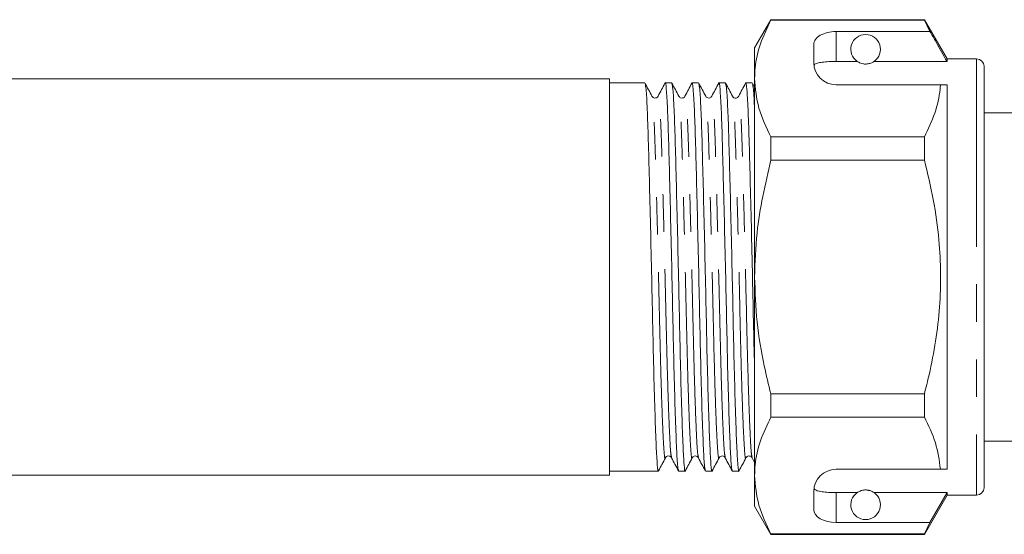
# Model space of a CAD drawing. Units: millimetres. Extents: x 118 to 289, y 92 to 239.
# Drawn here: x 203 to 237, y 202 to 220 of the extents above; entities that cross this region are included whole.
import ezdxf

# ---------------------------------------------------------------- set-up
doc = ezdxf.new("R2010")
doc.units = ezdxf.units.MM
doc.linetypes.add('PHANTOM', pattern=[12.7, 6.35, -1.27, 1.27, -1.27, 1.27, -1.27])

msp = doc.modelspace()

# ---------------------------------------------------------------- linework, layer by layer
at = {"color": 7, "linetype": 'Continuous', "lineweight": 15}
for p, q in [((228.783, 219.578), (228.234, 218.628)), ((233.969, 219.578), (228.783, 219.578)), ((228.783, 219.567), (228.783, 219.578)), ((228.783, 219.567), (233.969, 219.567)), ((234.734, 218.253), (233.969, 219.578)), ((233.969, 219.578), (233.969, 219.567)), ((233.969, 219.567), (234.157, 219.178)), ((234.157, 219.178), (230.984, 219.178)), ((228.234, 218.628), (228.234, 217.59)), ((230.234, 218.745), (230.234, 218.128)), ((235.734, 218.253), (234.734, 218.253)), ((234.734, 218.253), (234.734, 218.167)), ((230.984, 218.167), (231.7, 218.167)), ((232.269, 218.167), (234.734, 218.167)), ((235.984, 218.003), (235.984, 203.753)), ((223.334, 217.578), (179.334, 217.578)), ((223.334, 217.578), (223.334, 204.178)), ((228.234, 217.59), (228.234, 210.878)), ((224.528, 217.441), (223.334, 217.441)), ((225.435, 217.441), (225.213, 217.441)), ((226.342, 217.441), (226.12, 217.441)), ((227.249, 217.441), (227.027, 217.441)), ((228.156, 217.441), (227.934, 217.441)), ((228.234, 217.297), (228.162, 217.436)), ((230.984, 217.378), (234.511, 217.378)), ((234.734, 217.378), (234.734, 204.378)), ((244.084, 216.428), (235.984, 216.428)), ((228.783, 214.832), (228.783, 215.614)), ((233.969, 215.614), (228.783, 215.614)), ((233.969, 215.614), (233.969, 214.832)), ((228.783, 214.832), (233.969, 214.832)), ((228.234, 210.878), (228.234, 204.167)), ((236.003, 210.3), (235.984, 210.3)), ((236.003, 210.175), (235.984, 210.175)), ((228.783, 206.143), (228.783, 206.925)), ((233.969, 206.925), (228.783, 206.925)), ((233.969, 206.925), (233.969, 206.143)), ((228.783, 206.143), (233.969, 206.143)), ((235.984, 205.328), (244.084, 205.328)), ((228.149, 204.768), (228.234, 204.604)), ((223.334, 204.316), (224.982, 204.316)), ((225.667, 204.316), (225.889, 204.316)), ((226.574, 204.316), (226.796, 204.316)), ((227.481, 204.316), (227.703, 204.316)), ((230.984, 204.378), (234.511, 204.378)), ((179.334, 204.178), (223.334, 204.178)), ((228.234, 204.167), (228.234, 203.128)), ((230.234, 203.628), (230.234, 203.012)), ((230.984, 203.59), (231.7, 203.59)), ((232.269, 203.59), (234.734, 203.59)), ((234.734, 203.59), (234.157, 202.579)), ((234.734, 203.59), (234.734, 203.503)), ((233.969, 202.178), (234.734, 203.503)), ((234.734, 203.503), (235.734, 203.503)), ((228.234, 203.128), (228.783, 202.178)), ((234.157, 202.579), (230.984, 202.579)), ((234.157, 202.579), (233.969, 202.19)), ((233.969, 202.19), (228.783, 202.19)), ((228.783, 202.178), (228.783, 202.19)), ((228.783, 202.178), (233.969, 202.178)), ((233.969, 202.19), (233.969, 202.178))]:
    msp.add_line(p, q, dxfattribs=at)
at = {"color": 8, "linetype": 'PHANTOM', "lineweight": 0}
for p, q in [((230.984, 219.178), (230.984, 218.167)), ((235.734, 218.253), (235.734, 203.503)), ((230.984, 203.59), (230.984, 202.579))]:
    msp.add_line(p, q, dxfattribs=at)
at = {"color": 7, "linetype": 'Continuous', "lineweight": 15}
for centre, radius, start, end in [((231.984, 218.578), 0.5, 304.652, 235.348), ((235.734, 218.003), 0.25, 0, 90), ((230.984, 218.128), 0.75, 180, 270), ((230.984, 203.628), 0.75, 90, 180), ((231.984, 203.178), 0.5, 124.652, 55.348), ((235.734, 203.753), 0.25, 270, 0)]:
    msp.add_arc(centre, radius, start, end, dxfattribs=at)
for centre, start_param, end_param in [((230.984, 218.745), 1.570796, 3.141593), ((230.984, 203.012), 3.141593, 4.712389)]:
    msp.add_ellipse(centre, major_axis=(0.75, 0), ratio=0.57735, start_param=start_param, end_param=end_param, dxfattribs=at)
for points, knots in [([(228.234, 217.59), (228.239, 217.712), (228.252, 218.104), (228.404, 218.769), (228.656, 219.3), (228.783, 219.567)], [0, 0, 0, 0, 0.18206, 0.588762, 1, 1, 1, 1]), ([(234.734, 218.167), (234.611, 218.383), (234.419, 218.72), (234.226, 219.056), (234.157, 219.178)], [0, 0, 0, 0, 0.639276, 1, 1, 1, 1]), ([(230.984, 218.167), (230.901, 218.166), (230.734, 218.163), (230.512, 218.143), (230.342, 218.108), (230.263, 218.069), (230.245, 218.042), (230.24, 218.035)], [0, 0, 0, 0, 0.228515, 0.457011, 0.686119, 0.917651, 1, 1, 1, 1]), ([(231.7, 218.167), (231.73, 218.147), (231.77, 218.119), (231.882, 218.087), (231.944, 218.079), (231.987, 218.078), (232.031, 218.08), (232.083, 218.087), (232.169, 218.109), (232.226, 218.139), (232.258, 218.16), (232.269, 218.167)], [0, 0, 0, 0, 0.3208, 0.428644, 0.465784, 0.503264, 0.53584, 0.579841, 0.656761, 0.881963, 1, 1, 1, 1]), ([(228.783, 215.614), (228.628, 215.936), (228.317, 216.586), (228.262, 217.254), (228.234, 217.59)], [0, 0, 0, 0, 0.496144, 1, 1, 1, 1]), ([(224.767, 216.989), (224.728, 217.063), (224.651, 217.212), (224.573, 217.361), (224.534, 217.435)], [0, 0, 0, 0, 0.49998, 1, 1, 1, 1]), ([(224.535, 217.402), (224.546, 217.364), (224.57, 217.28), (224.608, 216.61), (224.643, 215.567), (224.679, 214.199), (224.719, 212.589), (224.759, 210.86), (224.794, 209.153), (224.83, 207.561), (224.87, 206.179), (224.91, 205.113), (224.946, 204.493), (224.971, 204.243), (224.986, 204.34), (224.988, 204.355)], [0, 0, 0, 0, 0.0701137, 0.1549086, 0.2368114, 0.3187142, 0.4035092, 0.4883041, 0.5702069, 0.6521097, 0.7369047, 0.8216996, 0.9036024, 0.9855052, 1, 1, 1, 1]), ([(225.207, 217.435), (225.168, 217.361), (225.091, 217.212), (225.013, 217.064), (224.975, 216.99)], [0, 0, 0, 0, 0.50002, 1, 1, 1, 1]), ([(225.66, 204.35), (225.65, 204.391), (225.628, 204.479), (225.594, 205.136), (225.554, 206.187), (225.514, 207.576), (225.479, 209.169), (225.443, 210.876), (225.403, 212.605), (225.363, 214.214), (225.328, 215.574), (225.292, 216.633), (225.252, 217.268), (225.223, 217.518), (225.209, 217.421), (225.207, 217.41)], [0, 0, 0, 0, 0.0695547, 0.1515293, 0.2363986, 0.321268, 0.4032426, 0.4852173, 0.5700866, 0.6549559, 0.7369306, 0.8189052, 0.9037746, 0.9886439, 1, 1, 1, 1]), ([(225.674, 216.99), (225.635, 217.064), (225.557, 217.212), (225.48, 217.361), (225.441, 217.435)], [0, 0, 0, 0, 0.49998, 1, 1, 1, 1]), ([(225.441, 217.403), (225.452, 217.365), (225.477, 217.281), (225.515, 216.61), (225.55, 215.567), (225.586, 214.199), (225.626, 212.589), (225.666, 210.86), (225.701, 209.153), (225.737, 207.561), (225.777, 206.179), (225.817, 205.113), (225.853, 204.493), (225.878, 204.243), (225.893, 204.339), (225.895, 204.354)], [0, 0, 0, 0, 0.070508, 0.155302, 0.237204, 0.319106, 0.4039, 0.488694, 0.570596, 0.652498, 0.737292, 0.822086, 0.903988, 0.98589, 1, 1, 1, 1]), ([(226.114, 217.435), (226.075, 217.361), (225.998, 217.212), (225.92, 217.063), (225.881, 216.989)], [0, 0, 0, 0, 0.500022, 1, 1, 1, 1]), ([(226.568, 204.348), (226.557, 204.388), (226.535, 204.477), (226.501, 205.136), (226.461, 206.187), (226.421, 207.576), (226.386, 209.169), (226.35, 210.876), (226.31, 212.605), (226.27, 214.214), (226.235, 215.574), (226.199, 216.633), (226.159, 217.268), (226.13, 217.518), (226.116, 217.42), (226.114, 217.408)], [0, 0, 0, 0, 0.070398, 0.152256, 0.237004, 0.321753, 0.403611, 0.485468, 0.570217, 0.654965, 0.736823, 0.818681, 0.903429, 0.988178, 1, 1, 1, 1]), ([(226.581, 216.99), (226.542, 217.064), (226.464, 217.213), (226.387, 217.361), (226.348, 217.436)], [0, 0, 0, 0, 0.499979, 1, 1, 1, 1]), ([(226.348, 217.404), (226.359, 217.365), (226.384, 217.281), (226.422, 216.61), (226.457, 215.567), (226.493, 214.199), (226.533, 212.589), (226.573, 210.86), (226.608, 209.153), (226.644, 207.561), (226.684, 206.179), (226.724, 205.113), (226.76, 204.493), (226.785, 204.243), (226.8, 204.339), (226.802, 204.353)], [0, 0, 0, 0, 0.070755, 0.155537, 0.237427, 0.319317, 0.404099, 0.48888, 0.57077, 0.65266, 0.737442, 0.822224, 0.904114, 0.986003, 1, 1, 1, 1]), ([(227.021, 217.434), (226.982, 217.36), (226.904, 217.211), (226.827, 217.063), (226.788, 216.989)], [0, 0, 0, 0, 0.500021, 1, 1, 1, 1]), ([(227.475, 204.348), (227.464, 204.389), (227.442, 204.477), (227.408, 205.136), (227.368, 206.187), (227.328, 207.576), (227.293, 209.169), (227.257, 210.876), (227.217, 212.605), (227.177, 214.214), (227.142, 215.574), (227.106, 216.633), (227.066, 217.268), (227.037, 217.518), (227.023, 217.419), (227.021, 217.407)], [0, 0, 0, 0, 0.070263, 0.152078, 0.236783, 0.321488, 0.403304, 0.48512, 0.569824, 0.654529, 0.736345, 0.818161, 0.902866, 0.98757, 1, 1, 1, 1]), ([(227.488, 216.99), (227.449, 217.064), (227.371, 217.213), (227.294, 217.361), (227.255, 217.436)], [0, 0, 0, 0, 0.499978, 1, 1, 1, 1]), ([(227.255, 217.404), (227.266, 217.365), (227.291, 217.281), (227.329, 216.61), (227.364, 215.567), (227.4, 214.199), (227.44, 212.589), (227.48, 210.86), (227.515, 209.153), (227.551, 207.561), (227.591, 206.179), (227.631, 205.113), (227.667, 204.493), (227.692, 204.243), (227.707, 204.339), (227.709, 204.353)], [0, 0, 0, 0, 0.070763, 0.155537, 0.23742, 0.319303, 0.404078, 0.488852, 0.570735, 0.652618, 0.737392, 0.822167, 0.90405, 0.985933, 1, 1, 1, 1]), ([(227.928, 217.435), (227.889, 217.361), (227.812, 217.212), (227.734, 217.064), (227.696, 216.989)], [0, 0, 0, 0, 0.500019, 1, 1, 1, 1]), ([(228.234, 207.683), (228.223, 208.175), (228.199, 209.178), (228.164, 210.879), (228.124, 212.604), (228.084, 214.214), (228.049, 215.574), (228.013, 216.633), (227.973, 217.268), (227.944, 217.518), (227.93, 217.42), (227.928, 217.408)], [0, 0, 0, 0, 0.117118, 0.238316, 0.363793, 0.489271, 0.610469, 0.731667, 0.857145, 0.982622, 1, 1, 1, 1]), ([(228.162, 217.403), (228.173, 217.369), (228.197, 217.295), (228.221, 216.817), (228.234, 216.559)], [0, 0, 0, 0, 0.460522, 1, 1, 1, 1]), ([(234.511, 217.378), (234.507, 217.328), (234.482, 217.006), (234.349, 216.411), (234.096, 215.88), (233.969, 215.614)], [0, 0, 0, 0, 0.0851976, 0.5400621, 1, 1, 1, 1]), ([(234.511, 217.378), (234.554, 217.378), (234.632, 217.378), (234.702, 217.378), (234.734, 217.378)], [0, 0, 0, 0, 0.543778, 1, 1, 1, 1]), ([(224.975, 216.989), (224.961, 216.971), (224.935, 216.935), (224.826, 216.92), (224.79, 216.962), (224.767, 216.989)], [0, 0, 0, 0, 0.278192, 0.543287, 1, 1, 1, 1]), ([(225.882, 216.989), (225.868, 216.971), (225.842, 216.935), (225.733, 216.92), (225.697, 216.962), (225.674, 216.989)], [0, 0, 0, 0, 0.277643, 0.542553, 1, 1, 1, 1]), ([(226.789, 216.989), (226.765, 216.962), (226.729, 216.919), (226.62, 216.936), (226.594, 216.971), (226.581, 216.989)], [0, 0, 0, 0, 0.450588, 0.717048, 1, 1, 1, 1]), ([(227.696, 216.989), (227.672, 216.962), (227.636, 216.919), (227.527, 216.935), (227.501, 216.971), (227.488, 216.989)], [0, 0, 0, 0, 0.4512, 0.717514, 1, 1, 1, 1]), ([(228.234, 210.878), (228.25, 211.377), (228.29, 212.712), (228.593, 214.015), (228.783, 214.832)], [0, 0, 0, 0, 0.373664, 1, 1, 1, 1]), ([(233.969, 214.832), (234.077, 214.387), (234.293, 213.496), (234.523, 211.839), (234.542, 209.843), (234.267, 208.107), (234.024, 207.141), (233.969, 206.925)], [0, 0, 0, 0, 0.171354, 0.343804, 0.626352, 0.916515, 1, 1, 1, 1]), ([(228.783, 206.925), (228.705, 207.239), (228.508, 208.041), (228.286, 209.36), (228.252, 210.371), (228.234, 210.878)], [0, 0, 0, 0, 0.242628, 0.619379, 1, 1, 1, 1]), ([(228.234, 204.167), (228.239, 204.288), (228.252, 204.681), (228.404, 205.346), (228.656, 205.876), (228.783, 206.143)], [0, 0, 0, 0, 0.18206, 0.588762, 1, 1, 1, 1]), ([(233.969, 206.143), (234.109, 205.855), (234.39, 205.274), (234.471, 204.678), (234.511, 204.378)], [0, 0, 0, 0, 0.4970405, 1, 1, 1, 1]), ([(224.988, 204.322), (225.027, 204.396), (225.104, 204.545), (225.182, 204.693), (225.22, 204.768)], [0, 0, 0, 0, 0.50002, 1, 1, 1, 1]), ([(225.22, 204.768), (225.243, 204.795), (225.279, 204.837), (225.388, 204.822), (225.415, 204.786), (225.428, 204.768)], [0, 0, 0, 0, 0.457019, 0.722036, 1, 1, 1, 1]), ([(225.428, 204.768), (225.466, 204.694), (225.544, 204.545), (225.621, 204.397), (225.66, 204.322)], [0, 0, 0, 0, 0.49998, 1, 1, 1, 1]), ([(225.895, 204.321), (225.933, 204.396), (226.011, 204.544), (226.088, 204.693), (226.127, 204.767)], [0, 0, 0, 0, 0.500021, 1, 1, 1, 1]), ([(226.127, 204.768), (226.137, 204.782), (226.157, 204.811), (226.227, 204.836), (226.301, 204.815), (226.324, 204.783), (226.335, 204.768)], [0, 0, 0, 0, 0.242153, 0.493507, 0.748565, 1, 1, 1, 1]), ([(226.335, 204.767), (226.374, 204.693), (226.451, 204.545), (226.529, 204.396), (226.568, 204.322)], [0, 0, 0, 0, 0.49998, 1, 1, 1, 1]), ([(226.802, 204.321), (226.84, 204.396), (226.918, 204.544), (226.995, 204.693), (227.034, 204.767)], [0, 0, 0, 0, 0.500022, 1, 1, 1, 1]), ([(227.034, 204.768), (227.048, 204.786), (227.074, 204.821), (227.182, 204.838), (227.219, 204.795), (227.242, 204.768)], [0, 0, 0, 0, 0.282767, 0.549169, 1, 1, 1, 1]), ([(227.242, 204.768), (227.281, 204.693), (227.358, 204.545), (227.436, 204.396), (227.475, 204.322)], [0, 0, 0, 0, 0.499978, 1, 1, 1, 1]), ([(227.709, 204.321), (227.747, 204.396), (227.825, 204.544), (227.902, 204.693), (227.941, 204.767)], [0, 0, 0, 0, 0.500023, 1, 1, 1, 1]), ([(227.941, 204.768), (227.964, 204.795), (228, 204.837), (228.109, 204.822), (228.136, 204.786), (228.149, 204.768)], [0, 0, 0, 0, 0.456608, 0.72173, 1, 1, 1, 1]), ([(234.511, 204.378), (234.554, 204.378), (234.632, 204.378), (234.702, 204.378), (234.734, 204.378)], [0, 0, 0, 0, 0.542428, 1, 1, 1, 1]), ([(228.783, 202.19), (228.628, 202.513), (228.317, 203.163), (228.262, 203.83), (228.234, 204.167)], [0, 0, 0, 0, 0.496144, 1, 1, 1, 1]), ([(230.24, 203.722), (230.259, 203.702), (230.296, 203.663), (230.455, 203.623), (230.667, 203.598), (230.856, 203.59), (230.962, 203.59), (230.984, 203.59)], [0, 0, 0, 0, 0.237474, 0.475143, 0.708278, 0.938043, 1, 1, 1, 1]), ([(232.269, 203.59), (232.25, 203.601), (232.214, 203.625), (232.141, 203.657), (232.058, 203.674), (232.015, 203.678), (231.975, 203.679), (231.933, 203.676), (231.881, 203.669), (231.792, 203.644), (231.738, 203.615), (231.708, 203.595), (231.7, 203.59)], [0, 0, 0, 0, 0.191951, 0.387948, 0.438588, 0.475952, 0.507563, 0.539154, 0.584725, 0.666177, 0.910648, 1, 1, 1, 1])]:
    msp.add_open_spline(points, degree=3, knots=knots, dxfattribs=at)
at = {"color": 8, "linetype": 'PHANTOM', "lineweight": 0}
for points, knots in [([(225.22, 204.799), (225.218, 204.785), (225.203, 204.693), (225.177, 204.927), (225.142, 205.507), (225.102, 206.501), (225.062, 207.79), (225.026, 209.275), (224.991, 210.866), (224.951, 212.478), (224.911, 213.978), (224.875, 215.252), (224.839, 216.223), (224.802, 216.845), (224.778, 216.922), (224.767, 216.957)], [0, 0, 0, 0, 0.015404, 0.097308, 0.179211, 0.264006, 0.348802, 0.430705, 0.512608, 0.597404, 0.6822, 0.764103, 0.846006, 0.930802, 1, 1, 1, 1]), ([(225.428, 204.795), (225.418, 204.832), (225.396, 204.913), (225.363, 205.524), (225.323, 206.502), (225.283, 207.796), (225.247, 209.28), (225.211, 210.871), (225.171, 212.483), (225.131, 213.983), (225.096, 215.252), (225.06, 216.24), (225.02, 216.833), (224.991, 217.067), (224.977, 216.976), (224.975, 216.964)], [0, 0, 0, 0, 0.068644, 0.150618, 0.235488, 0.320357, 0.402331, 0.484305, 0.569174, 0.654044, 0.736018, 0.817992, 0.902861, 0.987731, 1, 1, 1, 1]), ([(226.127, 204.799), (226.125, 204.784), (226.11, 204.694), (226.084, 204.927), (226.049, 205.507), (226.009, 206.501), (225.969, 207.79), (225.933, 209.275), (225.898, 210.866), (225.858, 212.478), (225.818, 213.978), (225.782, 215.252), (225.746, 216.223), (225.709, 216.846), (225.685, 216.923), (225.674, 216.958)], [0, 0, 0, 0, 0.015041, 0.09694, 0.17884, 0.263632, 0.348424, 0.430323, 0.512223, 0.597015, 0.681806, 0.763706, 0.845605, 0.930397, 1, 1, 1, 1]), ([(226.336, 204.793), (226.325, 204.83), (226.303, 204.912), (226.27, 205.524), (226.23, 206.502), (226.19, 207.796), (226.154, 209.28), (226.118, 210.871), (226.078, 212.483), (226.038, 213.983), (226.003, 215.252), (225.967, 216.24), (225.927, 216.833), (225.898, 217.067), (225.884, 216.975), (225.882, 216.963)], [0, 0, 0, 0, 0.069501, 0.151353, 0.236096, 0.320838, 0.402691, 0.484543, 0.569286, 0.654029, 0.735881, 0.817733, 0.902476, 0.987219, 1, 1, 1, 1]), ([(227.034, 204.798), (227.032, 204.784), (227.017, 204.694), (226.991, 204.927), (226.956, 205.507), (226.916, 206.501), (226.876, 207.79), (226.84, 209.275), (226.805, 210.866), (226.765, 212.478), (226.725, 213.978), (226.689, 215.252), (226.653, 216.223), (226.616, 216.846), (226.591, 216.924), (226.581, 216.959)], [0, 0, 0, 0, 0.014952, 0.096841, 0.17873, 0.263511, 0.348291, 0.43018, 0.512069, 0.59685, 0.681631, 0.76352, 0.845408, 0.930189, 1, 1, 1, 1]), ([(227.242, 204.793), (227.232, 204.831), (227.21, 204.912), (227.177, 205.524), (227.137, 206.502), (227.097, 207.796), (227.061, 209.28), (227.025, 210.871), (226.985, 212.483), (226.945, 213.983), (226.91, 215.252), (226.874, 216.24), (226.834, 216.834), (226.805, 217.067), (226.79, 216.974), (226.789, 216.961)], [0, 0, 0, 0, 0.069315, 0.151132, 0.235839, 0.320545, 0.402362, 0.484179, 0.568886, 0.653592, 0.735409, 0.817226, 0.901933, 0.98664, 1, 1, 1, 1]), ([(227.941, 204.799), (227.939, 204.784), (227.924, 204.694), (227.898, 204.927), (227.863, 205.507), (227.823, 206.501), (227.783, 207.79), (227.747, 209.275), (227.712, 210.866), (227.672, 212.478), (227.632, 213.978), (227.596, 215.252), (227.56, 216.223), (227.523, 216.846), (227.498, 216.924), (227.488, 216.958)], [0, 0, 0, 0, 0.0150428, 0.0969247, 0.1788067, 0.2635806, 0.3483544, 0.4302364, 0.5121184, 0.5968922, 0.6816661, 0.7635481, 0.8454301, 0.9302039, 1, 1, 1, 1]), ([(228.149, 204.795), (228.139, 204.832), (228.117, 204.913), (228.084, 205.524), (228.044, 206.502), (228.004, 207.796), (227.968, 209.28), (227.932, 210.871), (227.892, 212.483), (227.852, 213.983), (227.817, 215.252), (227.781, 216.24), (227.741, 216.833), (227.712, 217.067), (227.698, 216.975), (227.696, 216.963)], [0, 0, 0, 0, 0.0686157, 0.1505605, 0.2353994, 0.3202383, 0.4021832, 0.484128, 0.568967, 0.6538059, 0.7357507, 0.8176956, 0.9025345, 0.9873734, 1, 1, 1, 1])]:
    msp.add_open_spline(points, degree=3, knots=knots, dxfattribs=at)

doc.saveas('drawing.dxf')
